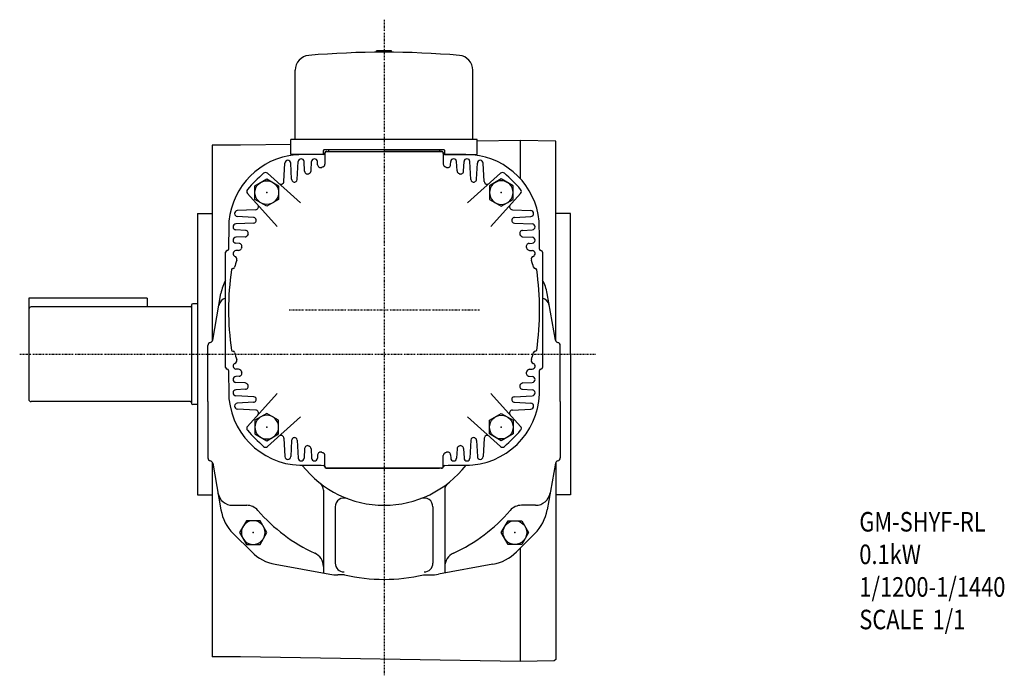
# Model space of a CAD drawing. Extents: x -416 to 657, y -251 to 266.
# Drawn here: x 324 to 657, y -215 to 6 of the extents above; entities that cross this region are included whole.
import ezdxf

# ---------------------------------------------------------------- set-up
doc = ezdxf.new("R2010")
doc.units = 0
doc.header["$MEASUREMENT"] = 0
doc.linetypes.add('CENTER', pattern=[1, 0.5, -0.25, 0, -0.25])
doc.layers.get('0').update_dxf_attribs({"color": 53})
doc.styles.add('ZU_SHPTB00001', font='monotxt', dxfattribs={"bigfont": 'bigfont'})

# ---------------------------------------------------------------- blocks, each defined once
blk = doc.blocks.new('ZU_SYM_K__CAD_SYM_POO_SYM_N20_-1')
at = {"linetype": 'Continuous', "lineweight": -3}
for p, q in [((-4.6, 0.000001), (-2.300001, 4)), ((-2.299999, 4), (2.299999, 4)), ((2.300001, 4), (4.6, 0.000001)), ((-2.300001, -4), (-4.6, -0.000001)), ((4.6, -0.000001), (2.300001, -4)), ((2.299999, -4), (-2.299999, -4))]:
    blk.add_line(p, q, dxfattribs=at)
blk.add_circle((0, 0), 4, dxfattribs=at)
blk.add_point((0, 0), dxfattribs=at)
blk = doc.blocks.new('ZU_SYM_K__CAD_SYM_POO_SYM_N20_00001-1')
at = {"linetype": 'Continuous', "lineweight": -3}
for p, q in [((-4.6, 0.000001), (-2.300001, 4)), ((-2.299999, 4), (2.299999, 4)), ((2.300001, 4), (4.6, 0.000001)), ((-2.300001, -4), (-4.6, -0.000001)), ((4.6, -0.000001), (2.300001, -4)), ((2.299999, -4), (-2.299999, -4))]:
    blk.add_line(p, q, dxfattribs=at)
blk.add_circle((0, 0), 4, dxfattribs=at)
blk.add_point((0, 0), dxfattribs=at)
blk = doc.blocks.new('B9')
at = {"linetype": 'Continuous', "lineweight": -3}
for p, q in [((-4.6, 0.000001), (-2.300001, 4)), ((-2.299999, 4), (2.299999, 4)), ((2.300001, 4), (4.6, 0.000001)), ((-2.300001, -4), (-4.6, -0.000001)), ((4.6, -0.000001), (2.300001, -4)), ((2.299999, -4), (-2.299999, -4))]:
    blk.add_line(p, q, dxfattribs=at)
blk.add_circle((0, 0), 4, dxfattribs=at)
blk.add_point((0, 0), dxfattribs=at)
blk = doc.blocks.new('B10')
at = {"linetype": 'Continuous', "lineweight": -3}
for p, q in [((-4.6, 0.000001), (-2.300001, 4)), ((-2.299999, 4), (2.299999, 4)), ((2.300001, 4), (4.6, 0.000001)), ((-2.300001, -4), (-4.6, -0.000001)), ((4.6, -0.000001), (2.300001, -4)), ((2.299999, -4), (-2.299999, -4))]:
    blk.add_line(p, q, dxfattribs=at)
blk.add_circle((0, 0), 4, dxfattribs=at)
blk.add_point((0, 0), dxfattribs=at)
blk = doc.blocks.new('B11')
at = {"linetype": 'Continuous', "lineweight": -3}
for p, q in [((-4.6, 0.000001), (-2.300001, 4)), ((-2.299999, 4), (2.299999, 4)), ((2.300001, 4), (4.6, 0.000001)), ((-2.300001, -4), (-4.6, -0.000001)), ((4.6, -0.000001), (2.300001, -4)), ((2.299999, -4), (-2.299999, -4))]:
    blk.add_line(p, q, dxfattribs=at)
blk.add_circle((0, 0), 4, dxfattribs=at)
blk.add_point((0, 0), dxfattribs=at)
blk = doc.blocks.new('B12')
at = {"linetype": 'Continuous', "lineweight": -3}
for p, q in [((-4.6, 0.000001), (-2.300001, 4)), ((-2.299999, 4), (2.299999, 4)), ((2.300001, 4), (4.6, 0.000001)), ((-2.300001, -4), (-4.6, -0.000001)), ((4.6, -0.000001), (2.300001, -4)), ((2.299999, -4), (-2.299999, -4))]:
    blk.add_line(p, q, dxfattribs=at)
blk.add_circle((0, 0), 4, dxfattribs=at)
blk.add_point((0, 0), dxfattribs=at)

msp = doc.modelspace()

# ---------------------------------------------------------------- linework, layer by layer
at = {"linetype": 'CENTER', "lineweight": -3}
for p, q in [((447.18222, 6.00716), (447.18222, -215.373193)), ((415.108456, -91.972883), (479.397505, -91.972883)), ((324.128832, -106.972883), (518.551635, -106.972883))]:
    msp.add_line(p, q, dxfattribs=at)
at = {"linetype": 'Continuous', "lineweight": -3}
for p, q in [((449.68222, -4.472883), (444.68222, -4.472883)), ((444.68222, -4.9833), (444.68222, -4.472883)), ((449.68222, -4.9833), (449.68222, -4.472883)), ((417.18222, -34.472883), (417.18222, -11.034114)), ((477.18222, -34.472883), (477.18222, -11.034114)), ((398.68222, -36.402442), (389.18222, -36.402442)), ((389.18222, -36.402442), (389.18222, -102.53852)), ((415.68222, -36.105706), (398.68222, -36.402442)), ((478.68222, -34.472883), (415.68222, -34.472883)), ((415.68222, -39.472883), (415.68222, -34.472883)), ((478.68222, -39.472883), (478.68222, -34.472883)), ((493.18222, -34.752938), (478.68222, -35.006037)), ((493.18222, -34.752938), (493.18222, -47.657712)), ((505.182618, -34.962406), (493.18222, -34.752938)), ((505.182618, -102.539146), (505.182618, -34.962406)), ((426.68222, -39.472883), (415.68222, -39.472883)), ((426.68222, -39.472883), (426.68222, -38.172883)), ((467.48222, -37.972883), (426.88222, -37.972883)), ((427.18222, -39.172883), (427.18222, -42.766685)), ((427.68222, -38.472883), (466.68222, -38.472883)), ((427.88222, -38.472883), (447.18222, -38.472883)), ((428.43222, -37.972883), (428.43222, -38.472883)), ((466.48222, -38.472883), (447.18222, -38.472883)), ((465.93222, -37.972883), (465.93222, -38.472883)), ((467.18222, -39.172883), (467.18222, -42.766685)), ((467.68222, -39.472883), (467.68222, -38.172883)), ((467.68222, -39.472883), (478.68222, -39.472883)), ((413.358472, -48.624183), (413.68359, -42.420548)), ((415.966735, -47.875569), (415.680849, -42.420548)), ((417.868051, -47.941387), (418.18359, -41.920548)), ((420.351405, -45.174945), (420.180849, -41.920548)), ((422.517904, -45.082028), (422.68359, -41.920548)), ((424.738027, -43.01157), (424.680849, -41.920548)), ((469.626412, -43.01157), (469.68359, -41.920548)), ((471.846536, -45.082028), (471.680849, -41.920548)), ((474.013035, -45.174945), (474.18359, -41.920548)), ((476.496388, -47.941387), (476.180849, -41.920548)), ((478.397705, -47.875569), (478.68359, -42.420548)), ((481.005968, -48.624183), (480.680849, -42.420548)), ((418.983578, -55.881519), (407.841106, -45.848792)), ((475.380861, -55.881519), (486.523333, -45.848792)), ((411.090855, -63.774242), (401.058128, -52.63177)), ((483.273585, -63.774242), (493.306312, -52.63177)), ((384.18222, -59.472883), (384.18222, -154.472883)), ((384.18222, -59.472883), (389.18222, -59.472883)), ((403.833519, -58.149135), (397.629884, -58.474254)), ((490.530921, -58.149135), (496.734556, -58.474254)), ((510.182618, -59.472883), (505.18222, -59.472883)), ((510.182618, -106.744211), (510.182618, -59.472883)), ((403.150723, -62.658715), (397.129884, -62.974254)), ((403.084905, -60.757399), (397.629884, -60.471513)), ((491.213716, -62.658715), (497.234556, -62.974254)), ((491.279535, -60.757399), (496.734556, -60.471513)), ((400.384281, -65.142069), (397.129884, -64.971513)), ((493.980158, -65.142069), (497.234556, -64.971513)), ((400.291364, -67.308568), (397.129884, -67.474254)), ((398.220906, -69.528691), (397.129884, -69.471513)), ((494.073076, -67.308568), (497.234556, -67.474254)), ((496.143533, -69.528691), (497.234556, -69.471513)), ((393.68222, -111.472883), (393.68222, -72.472883)), ((398.047741, -71.926151), (397.129884, -71.974254)), ((496.316699, -71.926151), (497.234556, -71.974254)), ((500.68222, -72.472883), (500.68222, -111.472883)), ((396.102303, -77.972883), (396.204283, -77.972883)), ((498.262137, -77.972883), (498.160156, -77.972883)), ((389.322661, -102.176402), (392.098561, -86.433491)), ((505.041779, -102.176402), (502.265879, -86.433491)), ((367.182425, -87.972883), (327.182425, -87.972883)), ((327.182425, -87.972883), (327.182425, -122.172883)), ((367.182425, -87.972883), (367.182425, -90.972883)), ((381.782357, -90.972883), (327.982425, -90.972883)), ((382.182357, -90.372883), (382.182357, -123.572883)), ((384.18222, -89.972883), (382.582357, -89.972883)), ((387.68222, -122.972883), (387.68222, -103.972883)), ((396.102303, -105.972883), (396.204283, -105.972883)), ((498.262137, -105.972883), (498.160156, -105.972883)), ((506.68222, -122.972883), (506.68222, -103.972883)), ((510.182618, -106.744211), (510.182618, -154.472883)), ((398.047741, -112.019616), (397.129884, -111.971513)), ((496.316699, -112.019616), (497.234556, -111.971513)), ((398.220906, -114.417076), (397.129884, -114.474254)), ((496.143533, -114.417076), (497.234556, -114.474254)), ((400.291364, -116.637199), (397.129884, -116.471513)), ((400.384281, -118.803698), (397.129884, -118.974254)), ((493.980158, -118.803698), (497.234556, -118.974254)), ((494.073076, -116.637199), (497.234556, -116.471513)), ((381.782357, -122.972883), (327.982425, -122.972883)), ((387.68222, -122.972883), (387.68222, -141.972883)), ((403.150723, -121.287052), (397.129884, -120.971513)), ((411.090855, -120.171525), (401.058128, -131.313997)), ((483.273585, -120.171525), (493.306312, -131.313997)), ((491.213716, -121.287052), (497.234556, -120.971513)), ((506.68222, -122.972883), (506.68222, -141.972883)), ((384.18222, -123.972883), (382.582357, -123.972883)), ((403.084905, -123.188368), (397.629884, -123.474254)), ((403.833519, -125.796632), (397.629884, -125.471513)), ((490.530921, -125.796632), (496.734556, -125.471513)), ((491.279535, -123.188368), (496.734556, -123.474254)), ((418.983578, -128.064248), (407.841106, -138.096975)), ((475.380861, -128.064248), (486.523333, -138.096975)), ((413.358472, -135.321584), (413.68359, -141.525219)), ((415.966735, -136.070198), (415.680849, -141.525219)), ((417.868051, -136.00438), (418.18359, -142.025219)), ((476.496388, -136.00438), (476.180849, -142.025219)), ((478.397705, -136.070198), (478.68359, -141.525219)), ((481.005968, -135.321584), (480.680849, -141.525219)), ((420.351405, -138.770822), (420.180849, -142.025219)), ((422.517904, -138.863739), (422.68359, -142.025219)), ((471.846536, -138.863739), (471.680849, -142.025219)), ((474.013035, -138.770822), (474.18359, -142.025219)), ((424.738027, -140.934197), (424.680849, -142.025219)), ((427.18222, -144.772883), (427.18222, -141.179082)), ((467.18222, -144.772883), (467.18222, -141.179082)), ((469.626412, -140.934197), (469.68359, -142.025219)), ((389.18222, -143.407247), (389.18222, -209.085979)), ((389.322661, -143.769365), (392.098561, -159.512276)), ((466.68222, -145.472883), (427.68222, -145.472883)), ((427.88222, -145.472883), (447.18222, -145.472883)), ((428.43222, -145.472883), (465.93222, -145.472883)), ((466.48222, -145.472883), (447.18222, -145.472883)), ((505.041779, -143.769365), (502.265879, -159.512276)), ((505.182618, -143.406621), (505.182618, -210.026091)), ((426.68222, -152.835067), (426.68222, -180.83652)), ((467.68222, -152.835067), (467.68222, -180.83652)), ((384.18222, -154.472883), (389.18222, -154.472883)), ((510.182618, -154.472883), (505.18222, -154.472883)), ((396.022623, -157.972883), (400.797282, -157.972883)), ((430.68222, -158.494004), (430.68222, -177.472883)), ((463.68222, -158.494004), (463.68222, -177.472883)), ((498.341817, -157.972883), (493.567158, -157.972883)), ((396.264075, -167.514155), (402.474126, -173.724205)), ((498.100364, -167.514155), (491.890314, -173.724205)), ((493.18222, -172.432299), (493.18222, -210.735483)), ((410.397446, -177.875652), (428.851487, -181.230932)), ((483.966994, -177.875652), (465.512952, -181.230932)), ((433.849928, -181.472883), (431.534769, -181.472883)), ((460.514511, -181.472883), (462.829671, -181.472883)), ((398.68222, -209.085979), (389.18222, -209.085979)), ((493.18222, -210.73517), (398.68222, -209.085666)), ((504.68277, -210.53474), (493.18222, -210.735483)), ((505.182618, -210.026091), (504.68277, -210.53474))]:
    msp.add_line(p, q, dxfattribs=at)
for centre, radius, start, end in [((422.18222, -11.034114), 5, 94.861405, 180), ((447.18222, -304.972883), 300, 85.138595, 94.861405), ((472.18222, -11.034114), 5, 0, 85.138595), ((419.68222, -64.472883), 25, 95.730175, 174.269825), ((427.18222, -439.472883), 400, 90.07153, 91.431984), ((426.88222, -38.172883), 0.2, 90, 180), ((426.68222, -38.972883), 0.5, 270, 0), ((427.88222, -39.172883), 0.7, 90, 180), ((427.68222, -38.972883), 0.5, 90, 180), ((466.48222, -39.172883), 0.7, 0, 90), ((466.68222, -38.972883), 0.5, 0, 90), ((467.68222, -38.972883), 0.5, 180, 270), ((467.48222, -38.172883), 0.2, 0, 90), ((467.18222, -439.472883), 400, 88.568016, 89.92847), ((474.68222, -64.472883), 25, 5.730175, 84.269825), ((414.68222, -42.472883), 1, 3, 177), ((419.18222, -41.972883), 1, 3, 177), ((423.68222, -41.972883), 1, 3, 177), ((425.736657, -42.959234), 1, 183, 293.63143), ((426.18222, -42.766685), 1, 293.111602, 0), ((468.18222, -42.766685), 1, 180, 246.888398), ((468.627783, -42.959234), 1, 246.36857, 357), ((470.68222, -41.972883), 1, 3, 177), ((475.18222, -41.972883), 1, 3, 177), ((479.68222, -42.472883), 1, 3, 177), ((447.18222, -91.972883), 61.5, 131.401106, 138.598894), ((407.171976, -46.591936), 1, 48, 131.401106), ((421.350035, -45.122609), 1, 183, 298.871352), ((447.18222, -91.972883), 52.5, 118.562834, 118.973449), ((447.18222, -91.972883), 52.5, 118.562834, 118.973449), ((421.519275, -45.029692), 1, 298.664584, 357), ((447.18222, -91.972883), 52.5, 113.111602, 113.695081), ((447.18222, -91.972883), 52.5, 113.111602, 113.663705), ((447.18222, -91.972883), 52.5, 66.304919, 66.888398), ((447.18222, -91.972883), 52.5, 66.336295, 66.888398), ((472.845165, -45.029692), 1, 183, 241.335416), ((447.18222, -91.972883), 52.5, 61.026551, 61.437166), ((447.18222, -91.972883), 52.5, 61.026551, 61.437166), ((473.014405, -45.122609), 1, 241.128648, 357), ((487.192464, -46.591936), 1, 48.598894, 132), ((447.18222, -91.972883), 61.5, 41.401106, 48.598894), ((412.359842, -48.571847), 1, 228, 357), ((416.965364, -47.823233), 1, 183, 304.388476), ((416.869422, -47.889051), 1, 304.513079, 357), ((477.495018, -47.889051), 1, 183, 235.486921), ((477.399075, -47.823233), 1, 235.611524, 357), ((482.004598, -48.571847), 1, 183, 312), ((401.801273, -51.962639), 1, 138.598894, 222), ((492.563167, -51.962639), 1, 318, 41.401106), ((403.781183, -57.150506), 1, 273, 42), ((490.583256, -57.150506), 1, 138, 267), ((397.68222, -59.472883), 1, 93, 267), ((496.68222, -59.472883), 1, 273, 87), ((794.68222, -71.972883), 400, 178.568016, 179.947), ((397.18222, -63.972883), 1, 93, 267), ((403.032569, -61.756028), 1, 328.884247, 87), ((403.098387, -61.660086), 1, 273, 322.214197), ((491.33187, -61.756028), 1, 93, 211.115753), ((491.266052, -61.660086), 1, 217.785803, 267), ((497.18222, -63.972883), 1, 273, 87), ((99.68222, -71.972883), 400, 0.07153, 1.431984), ((400.331945, -66.140698), 1, 331.128648, 87), ((494.032494, -66.140698), 1, 93, 208.871352), ((397.18222, -68.472883), 1, 93, 267), ((398.16857, -70.527321), 1, 336.36857, 87), ((400.239028, -66.309938), 1, 273, 331.335416), ((447.18222, -91.972883), 52.5, 151.026551, 151.437166), ((447.18222, -91.972883), 52.5, 28.562834, 28.973449), ((494.125411, -66.309938), 1, 208.664584, 267), ((496.195869, -70.527321), 1, 93, 203.63143), ((497.18222, -68.472883), 1, 273, 87), ((394.18222, -72.472883), 0.5, 90, 180), ((394.18222, -71.472883), 0.5, 270, 0), ((397.18222, -72.972883), 1, 93, 249.929668), ((397.995405, -70.927522), 1, 273, 336.835568), ((447.18222, -91.972883), 52.5, 156.336295, 156.863111), ((447.18222, -91.972883), 52.5, 23.136889, 23.663705), ((496.369035, -70.927522), 1, 203.164432, 267), ((497.18222, -72.972883), 1, 290.070332, 87), ((500.18222, -71.472883), 0.5, 180, 270), ((500.18222, -72.472883), 0.5, 0, 90), ((447.18222, -91.972883), 52.5, 161.335429, 164.122298), ((396.495873, -74.851428), 1, 341.335429, 69.929668), ((497.868567, -74.851428), 1, 110.070332, 198.664571), ((447.18222, -91.972883), 52.5, 15.877702, 18.664571), ((494.68222, -91.972883), 100, 172.20215, 180), ((396.102303, -78.472883), 0.5, 90, 172.20215), ((396.204283, -77.472883), 0.5, 270, 344.122298), ((498.160156, -77.472883), 0.5, 195.877702, 270), ((498.262137, -78.472883), 0.5, 7.79785, 90), ((399.68222, -91.972883), 100, 0, 7.79785), ((406.870677, -89.038214), 15, 151.549677, 170), ((487.493762, -89.038214), 15, 10, 28.450323), ((394.344423, -90.972883), 3, 102.752179, 170), ((500.020016, -90.972883), 3, 10, 77.247821), ((327.982425, -91.772883), 0.8, 90, 180), ((381.782357, -90.572883), 0.4, 270, 0), ((382.582357, -90.372883), 0.4, 90, 180), ((494.68222, -91.972883), 100, 180, 187.79785), ((399.68222, -91.972883), 100, 352.20215, 0), ((388.68222, -103.972883), 1, 99.914783, 180), ((388.337853, -102.002754), 1, 279.914783, 350), ((506.026586, -102.002754), 1, 190, 260.085217), ((505.68222, -103.972883), 1, 0, 80.085217), ((396.102303, -105.472883), 0.5, 187.79785, 270), ((396.204283, -106.472883), 0.5, 15.877702, 90), ((447.18222, -91.972883), 52.5, 195.877702, 198.664571), ((447.18222, -91.972883), 52.5, 341.335429, 344.122298), ((498.160156, -106.472883), 0.5, 90, 164.122298), ((498.262137, -105.472883), 0.5, 270, 352.20215), ((396.495873, -109.094339), 1, 290.070332, 18.664571), ((497.868567, -109.094339), 1, 161.335429, 249.929668), ((394.18222, -111.472883), 0.5, 180, 270), ((394.18222, -112.472883), 0.5, 0, 90), ((794.68222, -111.972883), 400, 180.07153, 181.431984), ((397.18222, -110.972883), 1, 110.070332, 267), ((397.995405, -113.018245), 1, 23.164432, 87), ((398.16857, -113.418446), 1, 273, 23.63143), ((447.18222, -91.972883), 52.5, 203.136889, 203.663705), ((496.195869, -113.418446), 1, 156.36857, 267), ((447.18222, -91.972883), 52.5, 336.336295, 336.863111), ((496.369035, -113.018245), 1, 93, 156.835568), ((497.18222, -110.972883), 1, 273, 69.929668), ((99.68222, -111.972883), 400, 359.140459, 359.92847), ((500.18222, -112.472883), 0.5, 90, 180), ((500.18222, -111.472883), 0.5, 270, 0), ((397.18222, -115.472883), 1, 93, 267), ((497.18222, -115.472883), 1, 273, 87), ((397.18222, -119.972883), 1, 93, 267), ((400.239028, -117.635829), 1, 28.664584, 87), ((400.331945, -117.805069), 1, 273, 28.871352), ((447.18222, -91.972883), 52.5, 208.562834, 208.973449), ((474.68222, -119.472883), 25, 275.730175, 3.43865), ((494.032494, -117.805069), 1, 151.128648, 267), ((447.18222, -91.972883), 52.5, 331.026551, 331.437166), ((494.125411, -117.635829), 1, 93, 151.335416), ((497.18222, -119.972883), 1, 273, 87), ((327.982425, -122.172883), 0.8, 180, 270), ((381.782357, -123.372883), 0.4, 0, 90), ((419.68222, -119.472883), 25, 185.730175, 273.43865), ((403.032569, -122.189739), 1, 273, 31.115753), ((403.098387, -122.285681), 1, 37.785803, 87), ((491.33187, -122.189739), 1, 148.884247, 267), ((491.266052, -122.285681), 1, 93, 142.214197), ((382.582357, -123.572883), 0.4, 180, 270), ((397.68222, -124.472883), 1, 93, 267), ((403.781183, -126.795261), 1, 318, 87), ((490.583256, -126.795261), 1, 93, 222), ((496.68222, -124.472883), 1, 273, 87), ((401.801273, -131.983128), 1, 138, 221.401106), ((447.18222, -91.972883), 61.5, 221.401106, 228.598894), ((447.18222, -91.972883), 61.5, 311.401106, 318.598894), ((492.563167, -131.983128), 1, 318.598894, 42), ((412.359842, -135.37392), 1, 3, 132), ((416.965364, -136.122534), 1, 55.611524, 177), ((416.869422, -136.056716), 1, 3, 55.486921), ((477.495018, -136.056716), 1, 124.513079, 177), ((477.399075, -136.122534), 1, 3, 124.388476), ((482.004598, -135.37392), 1, 48, 177), ((407.171976, -137.353831), 1, 228.598894, 312), ((421.350035, -138.823158), 1, 61.128648, 177), ((447.18222, -91.972883), 52.5, 241.026551, 241.437166), ((447.18222, -91.972883), 52.5, 241.026551, 241.437166), ((421.519275, -138.916075), 1, 3, 61.335416), ((472.845165, -138.916075), 1, 118.664584, 177), ((447.18222, -91.972883), 52.5, 298.562834, 298.973449), ((447.18222, -91.972883), 52.5, 298.562834, 298.973449), ((473.014405, -138.823158), 1, 3, 118.871352), ((487.192464, -137.353831), 1, 228, 311.401106), ((388.68222, -141.972883), 1, 180, 260.085217), ((388.337853, -143.943013), 1, 10, 80.085217), ((414.68222, -141.472883), 1, 183, 357), ((419.18222, -141.972883), 1, 183, 357), ((423.68222, -141.972883), 1, 183, 357), ((425.736657, -140.986533), 1, 66.36857, 177), ((447.18222, -91.972883), 52.5, 246.304919, 246.888398), ((447.18222, -91.972883), 52.5, 246.336295, 246.888398), ((426.18222, -141.179082), 1, 0, 66.888398), ((468.18222, -141.179082), 1, 113.111602, 180), ((447.18222, -91.972883), 52.5, 293.111602, 293.695081), ((447.18222, -91.972883), 52.5, 293.111602, 293.663705), ((468.627783, -140.986533), 1, 3, 113.63143), ((470.68222, -141.972883), 1, 183, 357), ((475.18222, -141.972883), 1, 183, 357), ((479.68222, -141.472883), 1, 183, 357), ((506.026586, -143.943013), 1, 99.914783, 170), ((505.68222, -141.972883), 1, 279.914783, 0), ((447.18222, -122.972883), 35, 217.899458, 270), ((427.18222, 255.527117), 400, 269.140459, 269.92847), ((426.68222, -144.972883), 0.5, 0, 90), ((427.88222, -144.772883), 0.7, 180, 270), ((427.68222, -144.972883), 0.5, 180, 270), ((447.18222, -122.972883), 35, 270, 322.252579), ((466.48222, -144.772883), 0.7, 270, 0), ((466.68222, -144.972883), 0.5, 270, 0), ((467.68222, -144.972883), 0.5, 90, 180), ((467.18222, 255.527117), 400, 270.07153, 271.431984), ((423.68222, -152.835067), 3, 0, 51.799077), ((470.68222, -152.835067), 3, 128.200923, 180), ((396.022623, -152.972883), 5, 190, 270), ((433.68222, -158.494004), 3, 69.190426, 180), ((460.68222, -158.494004), 3, 0, 110.809574), ((498.341817, -152.972883), 5, 270, 350), ((406.870677, -156.907553), 15, 190, 225), ((400.797282, -162.972883), 5, 40.772805, 90), ((493.567158, -162.972883), 5, 90, 139.227195), ((487.493762, -156.907553), 15, 315, 350), ((447.18222, -122.972883), 56.25, 220.772805, 245.397118), ((447.18222, -122.972883), 56.25, 294.602882, 319.227195), ((413.080728, -163.117603), 15, 225, 259.695154), ((421.68222, -178.662312), 5, 0, 65.397118), ((472.68222, -178.662312), 5, 114.602882, 180), ((481.283712, -163.117603), 15, 280.304846, 315), ((433.68222, -177.472883), 3, 180, 270), ((460.68222, -177.472883), 3, 270, 0), ((431.534769, -166.472883), 15, 259.695154, 270), ((447.18222, -122.972883), 60, 257.161432, 282.838568), ((462.829671, -166.472883), 15, 270, 280.304846)]:
    msp.add_arc(centre, radius, start, end, dxfattribs=at)

# ---------------------------------------------------------------- block references
for name, p, rotation in [('B11', (407.58424, -52.374904), 90), ('B10', (486.7802, -131.570863), 270)]:
    msp.add_blockref(name, p, dxfattribs=dict(rotation=rotation))
at = {"xscale": -1}
for name, p, rotation in [('B9', (486.7802, -52.374904), 270), ('B12', (407.58424, -131.570863), 90)]:
    msp.add_blockref(name, p, dxfattribs=dict(at, rotation=rotation))
msp.add_blockref('ZU_SYM_K__CAD_SYM_POO_SYM_N20_-1', (402.988046, -167.167057), dxfattribs=at)
msp.add_blockref('ZU_SYM_K__CAD_SYM_POO_SYM_N20_00001-1', (491.376394, -167.167057))

# ---------------------------------------------------------------- texts
at = {"linetype": 'Continuous', "lineweight": -3, "char_height": 6.6, "attachment_point": 7, "style": 'ZU_SHPTB00001'}
for s, insert in [('\\W0.82;GM-SHYF-RL', (607.684448, -166.829422)), ('\\W0.82;0.1kW', (607.684448, -177.829422)), ('\\W0.82;1/1200-1/1440', (607.684448, -188.829422)), ('\\W0.82;SCALE\\W1.36; \\W0.82;1/1', (607.684448, -199.829422))]:
    msp.add_mtext(s, dxfattribs=dict(at, insert=insert))

doc.saveas('drawing.dxf')
